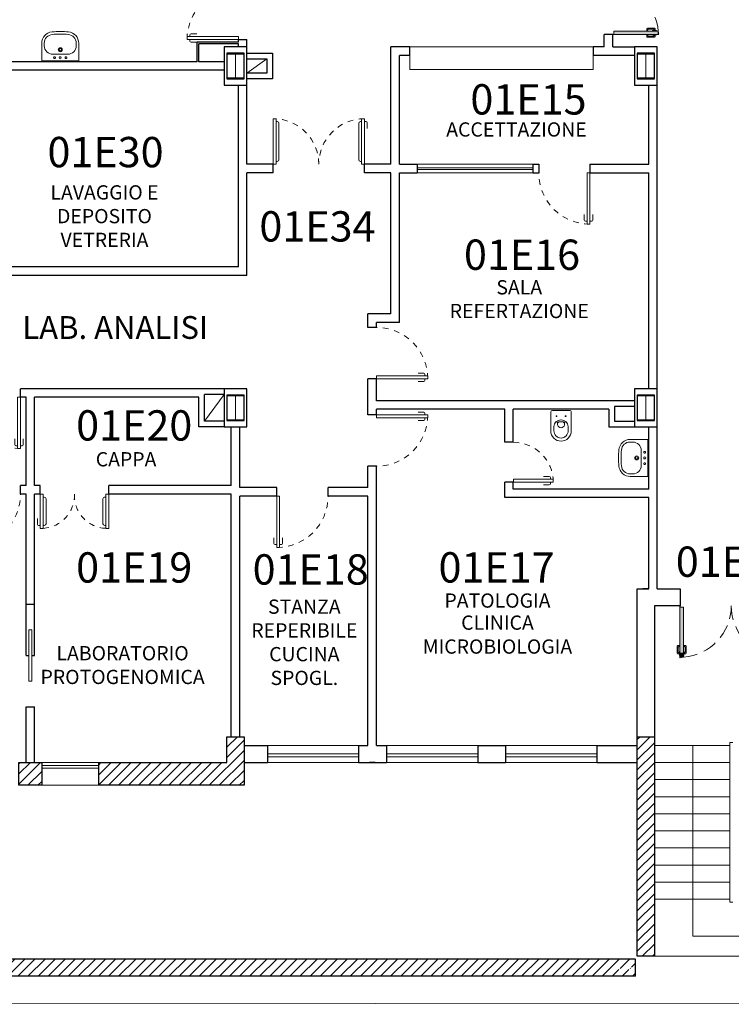
# Model space of a CAD drawing. Units: millimetres. Extents: x -539 to -51, y -246 to 329.
# Drawn here: x -186 to -174, y -230 to -213 of the extents above; entities that cross this region are included whole.
import ezdxf
from ezdxf.enums import TextEntityAlignment as Align

# ---------------------------------------------------------------- set-up
doc = ezdxf.new("R2010")
doc.units = ezdxf.units.MM
doc.linetypes.add('DASHED', pattern=[0.75, 0.5, -0.25])
doc.linetypes.add('HIDDEN', pattern=[0.375, 0.25, -0.125])
doc.layers.get('0').update_dxf_attribs({"lineweight": 5})
for name, color, linetype, lineweight in [('Codifica vani', 6, 'Continuous', 5), ('Infissi', 7, 'Continuous', 5), ('Infissi esterni', 7, 'Continuous', 5), ('Infissi TF', 7, 'Continuous', 5), ('Murature', 7, 'Continuous', 30), ('Muri portanti', 7, 'Continuous', 30), ('Pilastri', 7, 'Continuous', 30), ('Proiezioni', 7, 'Continuous', 5), ('Sanitari', 7, 'Continuous', 5), ('Strade esterne', 7, 'Continuous', 5), ('Testi stato di fatto', 7, 'Continuous', 5)]:
    doc.layers.add(name, color=color, linetype=linetype, lineweight=lineweight)
doc.styles.get("Standard").update_dxf_attribs({"font": 'txt.shx', "height": 0.2})
doc.styles.add('TESTI', font='tahoma.ttf', dxfattribs={"height": 0.25})
pattern_1 = [(45, (-256.12414, -244.55011), (-0.08838835, 0.08838835), [])]

# ---------------------------------------------------------------- blocks, each defined once
blk = doc.blocks.new('Porta 90')
for p, q in [((-0.05, 0), (-0.05, 0.9)), ((0, 0.9), (-0.05, 0.9)), ((0, 0), (0, 0.9)), ((-0.1, 0.73), (-0.1, 0.83)), ((-0.05, 0.85), (-0.08, 0.85)), ((0, 0.85), (0.03, 0.85)), ((0.05, 0.73), (0.05, 0.83)), ((0, 0), (-0.05, 0))]:
    blk.add_line(p, q)
at = {"linetype": 'HIDDEN', "ltscale": 0.3}
blk.add_arc((0, 0), 0.9, 90, 180, dxfattribs=at)
for centre, start, end in [((-0.08, 0.83), 90, 180), ((0.03, 0.83), 0, 90)]:
    blk.add_arc(centre, 0.02, start, end)
blk = doc.blocks.new('120 MA')
at = {"ltscale": 0.3}
for p, q in [((-1.2, 0), (-1.2, 0.6)), ((-1.2, 0.6), (-1.15, 0.6)), ((-1.15, 0.6), (-1.15, 0)), ((-0.05, 0.6), (-0.05, 0)), ((0, 0.6), (-0.05, 0.6)), ((0, 0), (0, 0.6)), ((-1.15, 0), (-1.2, 0)), ((-0.05, 0), (0, 0))]:
    blk.add_line(p, q, dxfattribs=at)
for p, q in [((-1.13, 0.55), (-1.15, 0.55)), ((-1.1, 0.08), (-1.1, 0.52)), ((-0.1, 0.08), (-0.1, 0.52)), ((-0.07, 0.55), (-0.05, 0.55)), ((0, 0.55), (0.03, 0.55)), ((0.05, 0.43), (0.05, 0.53)), ((-1.15, 0.05), (-1.13, 0.05)), ((-0.05, 0.05), (-0.07, 0.05))]:
    blk.add_line(p, q)
at = {"linetype": 'HIDDEN', "ltscale": 0.3}
for centre, radius, start, end in [((-1.171, 0.028), 0.572, 357.1731, 87.8478), ((-0.015, 0.016), 0.585, 93.4281, 181.551)]:
    blk.add_arc(centre, radius, start, end, dxfattribs=at)
for centre, radius, start, end in [((-1.13, 0.52), 0.03, 0, 90), ((-0.07, 0.52), 0.03, 90, 180), ((0.03, 0.53), 0.02, 0, 90), ((-1.13, 0.08), 0.03, 270, 0), ((-0.07, 0.08), 0.03, 180, 270)]:
    blk.add_arc(centre, radius, start, end)
blk = doc.blocks.new('LAV')
at = {"linetype": 'Continuous'}
for p, q in [((-0.325, 0), (-0.325, -0.324)), ((-0.325, 0), (0.325, 0)), ((0.325, 0), (0.325, -0.324)), ((-0.315, -0.015), (0.315, -0.015)), ((-0.13, -0.13), (0.13, -0.13)), ((-0.28, -0.28), (-0.28, -0.324)), ((0.28, -0.28), (0.28, -0.324))]:
    blk.add_line(p, q, dxfattribs=at)
at = {"linetype": 'DASHED'}
for centre in [(-0.1, -0.07), (0.1, -0.07)]:
    blk.add_circle(centre, 0.016, dxfattribs=at)
at = {"linetype": 'Continuous'}
for centre, radius in [((0, -0.07), 0.0175), ((0, -0.21), 0.035), ((0, -0.21), 0.0225)]:
    blk.add_circle(centre, radius, dxfattribs=at)
for centre, radius, start, end in [((-0.13, -0.28), 0.15, 90, 180), ((0.13, -0.28), 0.15, 0, 90), ((-0.125, -0.324), 0.2, 180, 264.7455), ((-0.125, -0.324), 0.155, 180, 264.7455), ((0.125, -0.324), 0.155, 275.254, 0), ((0.125, -0.324), 0.2, 275.254, 0), ((0, 1.035), 1.52, 264.7455, 275.2539), ((0, 1.035), 1.565, 264.7455, 275.2539)]:
    blk.add_arc(centre, radius, start, end, dxfattribs=at)
blk = doc.blocks.new('Porta 70')
for p, q in [((0, 0.7), (-0.05, 0.7)), ((-0.05, 0), (-0.05, 0.7)), ((0, 0), (0, 0.7)), ((-0.1, 0.53), (-0.1, 0.63)), ((-0.05, 0.65), (-0.08, 0.65)), ((0, 0.65), (0.03, 0.65)), ((0.05, 0.53), (0.05, 0.63)), ((0, 0), (-0.05, 0))]:
    blk.add_line(p, q)
at = {"linetype": 'HIDDEN', "ltscale": 0.3}
blk.add_arc((0, 0), 0.7, 90, 180, dxfattribs=at)
for centre, start, end in [((-0.08, 0.63), 90, 180), ((0.03, 0.63), 0, 90)]:
    blk.add_arc(centre, 0.02, start, end)
blk = doc.blocks.new('HE450')
for p, q in [((0.15, 0.225), (-0.15, 0.225)), ((-0.15, 0.225), (-0.15, -0.225)), ((0.15, -0.225), (0.15, 0.225)), ((-0.15, -0.225), (0.15, -0.225))]:
    blk.add_line(p, q)
for points, const_width in [([(-0.15, 0.212), (0.15, 0.212)], 0.026), ([(0, -0.225), (0, 0.225)], 0.014), ([(-0.15, -0.212), (0.15, -0.212)], 0.026)]:
    blk.add_lwpolyline(points, dxfattribs=dict(const_width=const_width))
blk = doc.blocks.new('*X78')
for p, q in [((11.15, 3.372), (11.528, 3.75)), ((11.15, 3.549), (11.351, 3.75)), ((11.15, 3.725), (11.175, 3.75)), ((11.305, 3.35), (11.55, 3.595)), ((11.482, 3.35), (11.55, 3.418))]:
    blk.add_line(p, q)
blk = doc.blocks.new('*X79')
for p, q in [((14.8, 4.193), (14.807, 4.2)), ((14.8, 4.017), (14.983, 4.2)), ((14.8, 3.84), (15.1, 4.14)), ((14.487, 3.35), (15.1, 3.963)), ((12.55, 3.358), (12.942, 3.75)), ((12.55, 3.534), (12.766, 3.75)), ((12.55, 3.711), (12.589, 3.75)), ((12.719, 3.35), (13.119, 3.75)), ((12.896, 3.35), (13.296, 3.75)), ((13.073, 3.35), (13.473, 3.75)), ((13.249, 3.35), (13.649, 3.75)), ((13.426, 3.35), (13.826, 3.75)), ((13.603, 3.35), (14.003, 3.75)), ((13.78, 3.35), (14.18, 3.75)), ((13.957, 3.35), (14.357, 3.75)), ((14.133, 3.35), (14.533, 3.75)), ((14.31, 3.35), (14.71, 3.75)), ((14.664, 3.35), (15.1, 3.786)), ((14.84, 3.35), (15.1, 3.61)), ((15.017, 3.35), (15.1, 3.433))]:
    blk.add_line(p, q)
blk = doc.blocks.new('porta 160 rei 60')
for points in [[(-1.546, 0.748), (-1.537, 0.748), (-1.537, 0.772), (-1.525, 0.772, -0.414214), (-1.517, 0.764), (-1.517, 0.671, -0.414214), (-1.525, 0.663, 1), (-1.525, 0.643), (-1.512, 0.643, 0.414214), (-1.497, 0.658), (-1.497, 0.772), (-1.497, 0.778, 0.414214), (-1.512, 0.793), (-1.537, 0.793), (-1.537, 0.817), (-1.546, 0.817), (-1.546, 0.846), (-1.566, 0.846), (-1.566, 0.848), (-1.57, 0.848), (-1.582, 0.855), (-1.582, 0.855), (-1.583, 0.855), (-1.583, 0.848), (-1.586, 0.848), (-1.586, 0.848, 0.005624), (-1.604, 0.848), (-1.604, 0.858, 1), (-1.606, 0.858), (-1.606, 0.846), (-1.606, 0.817), (-1.616, 0.817), (-1.616, 0.793), (-1.641, 0.793, 0.414214), (-1.656, 0.778), (-1.656, 0.758), (-1.656, 0.658, 0.414214), (-1.641, 0.643), (-1.628, 0.643, 1), (-1.628, 0.663, -0.414214), (-1.636, 0.671), (-1.636, 0.764, -0.414214), (-1.628, 0.772), (-1.616, 0.772), (-1.616, 0.758), (-1.616, 0.748), (-1.606, 0.748), (-1.606, 0.069), (-1.606, 0.048), (-1.604, 0.048), (-1.604, 0.069), (-1.546, 0.069)], [(-0.066, 0.748), (-0.076, 0.748), (-0.076, 0.772), (-0.088, 0.772, 0.414214), (-0.096, 0.764), (-0.096, 0.671, 0.414214), (-0.088, 0.663, -1), (-0.088, 0.643), (-0.101, 0.643, -0.414214), (-0.116, 0.658), (-0.116, 0.772), (-0.116, 0.778, -0.414214), (-0.101, 0.793), (-0.076, 0.793), (-0.076, 0.817), (-0.066, 0.817), (-0.066, 0.846), (-0.046, 0.846), (-0.046, 0.848), (-0.043, 0.848), (-0.031, 0.855), (-0.031, 0.855), (-0.03, 0.855), (-0.03, 0.848), (-0.026, 0.848), (-0.026, 0.848, -0.005624), (-0.008, 0.848), (-0.008, 0.858, -1), (-0.006, 0.858), (-0.006, 0.846), (-0.006, 0.817), (0.003, 0.817), (0.003, 0.793), (0.028, 0.793, -0.414214), (0.043, 0.778), (0.043, 0.758), (0.043, 0.658, -0.414214), (0.028, 0.643), (0.015, 0.643, -1), (0.015, 0.663, 0.414214), (0.023, 0.671), (0.023, 0.764, 0.414214), (0.015, 0.772), (0.003, 0.772), (0.003, 0.758), (0.003, 0.748), (-0.006, 0.748), (-0.006, 0.069), (-0.006, 0.048), (-0.008, 0.048), (-0.008, 0.069), (-0.066, 0.069)]]:
    blk.add_hatch(color=256).paths.add_polyline_path(points)
at = {"ltscale": 0.05}
for p, q in [((-1.656, 0.778), (-1.656, 0.758)), ((-1.656, 0.772), (-1.656, 0.658)), ((-1.616, 0.793), (-1.641, 0.793)), ((-1.636, 0.764), (-1.636, 0.671)), ((-1.616, 0.772), (-1.628, 0.772)), ((-1.616, 0.817), (-1.616, 0.748)), ((-1.606, 0.817), (-1.616, 0.817)), ((-1.616, 0.802), (-1.616, 0.802)), ((-1.616, 0.772), (-1.616, 0.758)), ((-1.606, 0.748), (-1.616, 0.748)), ((-1.606, 0.846), (-1.606, 0.858)), ((-1.604, 0.858), (-1.604, 0.846)), ((-1.583, 0.848), (-1.583, 0.855)), ((-1.582, 0.855), (-1.583, 0.855)), ((-1.582, 0.855), (-1.57, 0.848)), ((-1.582, 0.848), (-1.582, 0.855)), ((-1.546, 0.817), (-1.537, 0.817)), ((-1.546, 0.748), (-1.537, 0.748)), ((-1.537, 0.817), (-1.537, 0.748)), ((-1.537, 0.802), (-1.537, 0.802)), ((-1.537, 0.793), (-1.512, 0.793)), ((-1.537, 0.772), (-1.537, 0.758)), ((-1.537, 0.772), (-1.525, 0.772)), ((-1.517, 0.764), (-1.517, 0.671)), ((-1.497, 0.778), (-1.497, 0.758)), ((-1.497, 0.772), (-1.497, 0.658)), ((-0.116, 0.778), (-0.116, 0.758)), ((-0.116, 0.772), (-0.116, 0.658)), ((-0.076, 0.793), (-0.101, 0.793)), ((-0.096, 0.764), (-0.096, 0.671)), ((-0.076, 0.772), (-0.088, 0.772)), ((-0.076, 0.817), (-0.076, 0.748)), ((-0.066, 0.817), (-0.076, 0.817)), ((-0.076, 0.802), (-0.076, 0.802)), ((-0.076, 0.772), (-0.076, 0.758)), ((-0.066, 0.748), (-0.076, 0.748)), ((-0.031, 0.855), (-0.043, 0.848)), ((-0.031, 0.848), (-0.031, 0.855)), ((-0.031, 0.855), (-0.03, 0.855)), ((-0.03, 0.848), (-0.03, 0.855)), ((-0.008, 0.858), (-0.008, 0.846)), ((-0.006, 0.846), (-0.006, 0.858)), ((-0.006, 0.817), (0.003, 0.817)), ((-0.006, 0.748), (0.003, 0.748)), ((0.003, 0.817), (0.003, 0.748)), ((0.003, 0.802), (0.003, 0.802)), ((0.003, 0.793), (0.028, 0.793)), ((0.003, 0.772), (0.003, 0.758)), ((0.003, 0.772), (0.015, 0.772)), ((0.023, 0.764), (0.023, 0.671)), ((0.043, 0.778), (0.043, 0.758)), ((0.043, 0.772), (0.043, 0.658)), ((-1.628, 0.643), (-1.641, 0.643)), ((-1.525, 0.643), (-1.512, 0.643)), ((-0.088, 0.643), (-0.101, 0.643)), ((0.015, 0.643), (0.028, 0.643)), ((-1.606, 0.069), (-1.606, 0.069)), ((-1.606, 0.069), (-1.606, 0.048)), ((-1.606, 0.048), (-1.606, 0.048)), ((-1.606, 0.048), (-1.604, 0.048)), ((-1.604, 0.069), (-1.604, 0.048)), ((-0.008, 0.069), (-0.008, 0.048)), ((-0.006, 0.048), (-0.008, 0.048)), ((-0.006, 0.069), (-0.006, 0.069)), ((-0.006, 0.069), (-0.006, 0.048)), ((-0.006, 0.048), (-0.006, 0.048))]:
    blk.add_line(p, q, dxfattribs=at)
for p, q in [((-1.606, 0.858), (-1.606, 0.069)), ((-1.604, 0.846), (-1.547, 0.846)), ((-1.586, 0.848), (-1.566, 0.848)), ((-1.586, 0.848), (-1.586, 0.846)), ((-1.566, 0.848), (-1.566, 0.846)), ((-1.546, 0.845), (-1.546, 0.07)), ((-0.066, 0.845), (-0.066, 0.07)), ((-0.008, 0.846), (-0.065, 0.846)), ((-0.026, 0.848), (-0.046, 0.848)), ((-0.046, 0.848), (-0.046, 0.846)), ((-0.026, 0.848), (-0.026, 0.846)), ((-0.006, 0.858), (-0.006, 0.069)), ((-1.604, 0.069), (-1.547, 0.069)), ((-0.008, 0.069), (-0.065, 0.069))]:
    blk.add_line(p, q)
for centre, radius, start, end in [((-1.641, 0.778), 0.015, 90, 180), ((-1.628, 0.764), 0.008, 90, 180), ((-1.605, 0.858), 0.001, 0, 180), ((-1.525, 0.764), 0.008, 0, 90), ((-1.512, 0.778), 0.015, 0, 90), ((-0.101, 0.778), 0.015, 90, 180), ((-0.088, 0.764), 0.008, 90, 180), ((-0.007, 0.858), 0.001, 0, 180), ((0.015, 0.764), 0.008, 0, 90), ((0.028, 0.778), 0.015, 0, 90), ((-1.641, 0.658), 0.015, 180, 270), ((-1.628, 0.671), 0.008, 180, 270), ((-1.628, 0.653), 0.01, 270, 90), ((-1.525, 0.653), 0.01, 90, 270), ((-1.525, 0.671), 0.008, 270, 0), ((-1.512, 0.658), 0.015, 270, 0), ((-0.101, 0.658), 0.015, 180, 270), ((-0.088, 0.671), 0.008, 180, 270), ((-0.088, 0.653), 0.01, 270, 90), ((0.015, 0.653), 0.01, 90, 270), ((0.015, 0.671), 0.008, 270, 0), ((0.028, 0.658), 0.015, 270, 0)]:
    blk.add_arc(centre, radius, start, end, dxfattribs=at)
for centre, radius, start, end in [((-1.606, 0.048), 0.8, 87.134, 90), ((-1.607, -0.152), 1.001, 88.6205, 88.6468), ((-1.547, 0.845), 0.001, 0, 90), ((-0.065, 0.845), 0.001, 90, 180), ((-0.006, 0.048), 0.8, 90, 92.866), ((-0.006, -0.152), 1.001, 91.3532, 91.3795), ((-1.547, 0.07), 0.001, 270, 0), ((-0.065, 0.07), 0.001, 180, 270)]:
    blk.add_arc(centre, radius, start, end)
at = {"linetype": 'HIDDEN'}
for centre, start, end in [((-1.606, 0.048), 0, 85.7706), ((-0.006, 0.048), 94.2294, 180)]:
    blk.add_arc(centre, 0.8, start, end, dxfattribs=at)
blk = doc.blocks.new('Porta160_MA')
at = {"ltscale": 0.3}
for p, q in [((-1.6, 0), (-1.6, 0.8)), ((-1.6, 0.8), (-1.55, 0.8)), ((-1.55, 0.8), (-1.55, 0)), ((-0.05, 0.8), (-0.05, 0)), ((0, 0.8), (-0.05, 0.8)), ((0, 0), (0, 0.8)), ((-1.55, 0), (-1.6, 0)), ((-0.05, 0), (0, 0))]:
    blk.add_line(p, q, dxfattribs=at)
for p, q in [((-1.53, 0.75), (-1.55, 0.75)), ((-1.5, 0.08), (-1.5, 0.72)), ((-0.1, 0.08), (-0.1, 0.72)), ((-0.07, 0.75), (-0.05, 0.75)), ((0, 0.75), (0.03, 0.75)), ((0.05, 0.63), (0.05, 0.73)), ((-1.55, 0.05), (-1.53, 0.05)), ((-0.05, 0.05), (-0.07, 0.05))]:
    blk.add_line(p, q)
at = {"linetype": 'HIDDEN', "ltscale": 0.3}
for centre, start, end in [((-1.6, 0), 0, 90), ((0, 0), 90, 180)]:
    blk.add_arc(centre, 0.8, start, end, dxfattribs=at)
for centre, radius, start, end in [((-1.53, 0.72), 0.03, 0, 90), ((-0.07, 0.72), 0.03, 90, 180), ((0.03, 0.73), 0.02, 0, 90), ((-1.53, 0.08), 0.03, 270, 0), ((-0.07, 0.08), 0.03, 180, 270)]:
    blk.add_arc(centre, radius, start, end)
blk = doc.blocks.new('CES')
at = {"linetype": 'Continuous'}
for p, q in [((0.15, 0), (-0.15, 0)), ((-0.18, -0.03), (-0.18, -0.36)), ((0.005, -0.165), (-0.005, -0.165)), ((0.18, -0.03), (0.18, -0.36)), ((-0.125, -0.285), (-0.125, -0.36)), ((-0.069, -0.191), (-0.059, -0.254)), ((-0.044, -0.208), (-0.054, -0.219)), ((0.033, -0.202), (-0.033, -0.202)), ((0.045, -0.208), (0.054, -0.219)), ((0.069, -0.191), (0.059, -0.254)), ((0.125, -0.285), (0.125, -0.36))]:
    blk.add_line(p, q, dxfattribs=at)
for centre in [(-0.08, -0.1), (0.08, -0.1)]:
    blk.add_circle(centre, 0.0075, dxfattribs=at)
for centre, radius, start, end in [((-0.15, -0.03), 0.03, 90, 179.9998), ((0.15, -0.03), 0.03, 360, 90), ((-0.005, -0.285), 0.12, 90, 179.9997), ((0.005, -0.285), 0.12, 0, 90), ((0, -0.245), 0.06, 188.9394, 351.0604), ((-0.033, -0.217), 0.015, 90, 141.6435), ((0.033, -0.217), 0.015, 38.3562, 90), ((0, -0.36), 0.18, 179.9997, 270), ((0, -0.36), 0.125, 179.9997, 270), ((0, -0.36), 0.125, 270, 0), ((0, -0.36), 0.18, 270, 0)]:
    blk.add_arc(centre, radius, start, end, dxfattribs=at)
blk = doc.blocks.new('porta 180 rei 60')
for points in [[(-1.806, 0.958, -1), (-1.804, 0.958), (-1.804, 0.946), (-1.747, 0.946, -0.414214), (-1.746, 0.945), (-1.746, 0.869), (-1.806, 0.869)], [(-1.806, 0.869), (-1.746, 0.869), (-1.746, 0.601), (-1.806, 0.601)], [(-0.006, 0.958, 1), (-0.008, 0.958), (-0.008, 0.946), (-0.065, 0.946, 0.414214), (-0.066, 0.945), (-0.066, 0.869), (-0.006, 0.869)], [(-0.006, 0.869), (-0.066, 0.869), (-0.066, 0.601), (-0.006, 0.601)], [(-1.806, 0.601), (-1.746, 0.601), (-1.746, 0.355), (-1.806, 0.355)], [(-0.006, 0.601), (-0.066, 0.601), (-0.066, 0.355), (-0.006, 0.355)], [(-1.747, 0.069, 0.414214), (-1.746, 0.07), (-1.746, 0.355), (-1.806, 0.355), (-1.806, 0.069), (-1.806, 0.048), (-1.804, 0.048), (-1.804, 0.069)], [(-0.065, 0.069, -0.414214), (-0.066, 0.07), (-0.066, 0.355), (-0.006, 0.355), (-0.006, 0.069), (-0.006, 0.048), (-0.008, 0.048), (-0.008, 0.069)]]:
    blk.add_hatch(color=256).paths.add_polyline_path(points)
h = blk.add_hatch(color=256)
h.paths.add_polyline_path([(-1.782, 0.955), (-1.77, 0.948), (-1.782, 0.948)])
h.paths.add_polyline_path([(-1.786, 0.948), (-1.766, 0.948), (-1.766, 0.946), (-1.786, 0.946)])
h.paths.add_polyline_path([(-1.783, 0.955), (-1.782, 0.955), (-1.782, 0.948), (-1.783, 0.948, 0.000115), (-1.783, 0.948)])
h = blk.add_hatch(color=256)
h.paths.add_polyline_path([(-0.031, 0.955), (-0.043, 0.948), (-0.031, 0.948)])
h.paths.add_polyline_path([(-0.026, 0.948), (-0.046, 0.948), (-0.046, 0.946), (-0.026, 0.946)])
h.paths.add_polyline_path([(-0.03, 0.955), (-0.031, 0.955), (-0.031, 0.948), (-0.03, 0.948, -0.000115), (-0.03, 0.948)])
at = {"ltscale": 0.05}
for p, q in [((-1.856, 0.878), (-1.856, 0.858)), ((-1.856, 0.872), (-1.856, 0.758)), ((-1.816, 0.893), (-1.841, 0.893)), ((-1.836, 0.864), (-1.836, 0.771)), ((-1.816, 0.872), (-1.828, 0.872)), ((-1.816, 0.917), (-1.816, 0.848)), ((-1.806, 0.917), (-1.816, 0.917)), ((-1.816, 0.902), (-1.816, 0.902)), ((-1.816, 0.872), (-1.816, 0.858)), ((-1.806, 0.946), (-1.806, 0.958)), ((-1.804, 0.958), (-1.804, 0.946)), ((-1.783, 0.948), (-1.783, 0.955)), ((-1.782, 0.955), (-1.783, 0.955)), ((-1.782, 0.955), (-1.77, 0.948)), ((-1.782, 0.948), (-1.782, 0.955)), ((-1.746, 0.917), (-1.737, 0.917)), ((-1.737, 0.917), (-1.737, 0.848)), ((-1.737, 0.902), (-1.737, 0.902)), ((-1.737, 0.893), (-1.712, 0.893)), ((-1.737, 0.872), (-1.737, 0.858)), ((-1.737, 0.872), (-1.725, 0.872)), ((-1.717, 0.864), (-1.717, 0.771)), ((-1.697, 0.878), (-1.697, 0.858)), ((-1.697, 0.872), (-1.697, 0.758)), ((-0.116, 0.878), (-0.116, 0.858)), ((-0.116, 0.872), (-0.116, 0.758)), ((-0.076, 0.893), (-0.101, 0.893)), ((-0.096, 0.864), (-0.096, 0.771)), ((-0.076, 0.872), (-0.088, 0.872)), ((-0.076, 0.917), (-0.076, 0.848)), ((-0.066, 0.917), (-0.076, 0.917)), ((-0.076, 0.902), (-0.076, 0.902)), ((-0.076, 0.872), (-0.076, 0.858)), ((-0.031, 0.955), (-0.043, 0.948)), ((-0.031, 0.948), (-0.031, 0.955)), ((-0.031, 0.955), (-0.03, 0.955)), ((-0.03, 0.948), (-0.03, 0.955)), ((-0.008, 0.958), (-0.008, 0.946)), ((-0.006, 0.946), (-0.006, 0.958)), ((-0.006, 0.917), (0.003, 0.917)), ((0.003, 0.917), (0.003, 0.848)), ((0.003, 0.902), (0.003, 0.902)), ((0.003, 0.893), (0.028, 0.893)), ((0.003, 0.872), (0.003, 0.858)), ((0.003, 0.872), (0.015, 0.872)), ((0.023, 0.864), (0.023, 0.771)), ((0.043, 0.878), (0.043, 0.858)), ((0.043, 0.872), (0.043, 0.758)), ((-1.828, 0.743), (-1.841, 0.743)), ((-1.806, 0.848), (-1.816, 0.848)), ((-1.746, 0.848), (-1.737, 0.848)), ((-1.725, 0.743), (-1.712, 0.743)), ((-0.088, 0.743), (-0.101, 0.743)), ((-0.066, 0.848), (-0.076, 0.848)), ((-0.006, 0.848), (0.003, 0.848)), ((0.015, 0.743), (0.028, 0.743)), ((-1.806, 0.069), (-1.806, 0.069)), ((-1.806, 0.069), (-1.806, 0.048)), ((-1.806, 0.048), (-1.806, 0.048)), ((-1.806, 0.048), (-1.804, 0.048)), ((-1.804, 0.069), (-1.804, 0.048)), ((-0.008, 0.069), (-0.008, 0.048)), ((-0.006, 0.048), (-0.008, 0.048)), ((-0.006, 0.069), (-0.006, 0.069)), ((-0.006, 0.069), (-0.006, 0.048)), ((-0.006, 0.048), (-0.006, 0.048))]:
    blk.add_line(p, q, dxfattribs=at)
for p, q in [((-1.806, 0.958), (-1.806, 0.069)), ((-1.804, 0.946), (-1.747, 0.946)), ((-1.786, 0.948), (-1.766, 0.948)), ((-1.786, 0.948), (-1.786, 0.946)), ((-1.766, 0.948), (-1.766, 0.946)), ((-1.746, 0.946), (-1.746, 0.07)), ((-0.066, 0.946), (-0.066, 0.07)), ((-0.008, 0.946), (-0.065, 0.946)), ((-0.026, 0.948), (-0.046, 0.948)), ((-0.046, 0.948), (-0.046, 0.946)), ((-0.026, 0.948), (-0.026, 0.946)), ((-0.006, 0.958), (-0.006, 0.069)), ((-1.804, 0.069), (-1.747, 0.069)), ((-0.008, 0.069), (-0.065, 0.069))]:
    blk.add_line(p, q)
for centre, radius, start, end in [((-1.841, 0.878), 0.015, 90, 180), ((-1.828, 0.864), 0.008, 90, 180), ((-1.805, 0.958), 0.001, 0, 180), ((-1.725, 0.864), 0.008, 0, 90), ((-1.712, 0.878), 0.015, 0, 90), ((-0.101, 0.878), 0.015, 90, 180), ((-0.088, 0.864), 0.008, 90, 180), ((-0.007, 0.958), 0.001, 0, 180), ((0.015, 0.864), 0.008, 0, 90), ((0.028, 0.878), 0.015, 0, 90), ((-1.841, 0.758), 0.015, 180, 270), ((-1.828, 0.771), 0.008, 180, 270), ((-1.828, 0.753), 0.01, 270, 90), ((-1.725, 0.753), 0.01, 90, 270), ((-1.725, 0.771), 0.008, 270, 0), ((-1.712, 0.758), 0.015, 270, 0), ((-0.101, 0.758), 0.015, 180, 270), ((-0.088, 0.771), 0.008, 180, 270), ((-0.088, 0.753), 0.01, 270, 90), ((0.015, 0.753), 0.01, 90, 270), ((0.015, 0.771), 0.008, 270, 0), ((0.028, 0.758), 0.015, 270, 0)]:
    blk.add_arc(centre, radius, start, end, dxfattribs=at)
for centre, radius, start, end in [((-1.807, -0.052), 1.001, 88.6205, 88.6468), ((-1.747, 0.945), 0.001, 0, 90), ((-0.065, 0.945), 0.001, 90, 180), ((-0.006, -0.052), 1.001, 91.3532, 91.3795), ((-1.747, 0.07), 0.001, 270, 0), ((-0.065, 0.07), 0.001, 180, 270)]:
    blk.add_arc(centre, radius, start, end)
at = {"linetype": 'HIDDEN'}
for centre, start, end in [((-1.806, 0.048), 0, 86.1774), ((-0.006, 0.048), 93.8226, 180)]:
    blk.add_arc(centre, 0.9, start, end, dxfattribs=at)

msp = doc.modelspace()

# ---------------------------------------------------------------- hatches: boundary and pattern name
at = {"layer": 'Proiezioni'}
h = msp.add_hatch(dxfattribs=at)
h.set_pattern_fill('ANSI31', color=256, style=0)
h.set_pattern_definition(pattern_1)
h.paths.add_polyline_path([(-175.224, -229.5), (-174.924, -229.5), (-174.924, -225.65), (-175.074, -225.65), (-175.224, -225.65)])
h = msp.add_hatch(dxfattribs=at)
h.set_pattern_fill('ANSI31', color=256, style=0)
h.set_pattern_definition(pattern_1)
h.paths.add_polyline_path([(-175.257, -229.85), (-175.257, -229.55), (-175.325, -229.55), (-175.325, -229.733), (-175.545, -229.733), (-175.545, -229.713), (-175.345, -229.713), (-175.345, -229.55), (-193.024, -229.55), (-193.024, -229.85)])

# ---------------------------------------------------------------- linework, layer by layer
at = {"layer": 'Infissi'}
for p, q in [((-179.084, -215.661), (-177.054, -215.661)), ((-179.084, -215.691), (-177.054, -215.691)), ((-185.899, -223.771), (-185.849, -223.771)), ((-185.899, -223.771), (-185.899, -224.671)), ((-185.849, -223.771), (-185.849, -224.671)), ((-185.899, -224.671), (-185.849, -224.671))]:
    msp.add_line(p, q, dxfattribs=at)
at = {"layer": 'Infissi esterni'}
for p, q in [((-180.114, -225.8), (-181.714, -225.8)), ((-178.024, -225.8), (-179.624, -225.8)), ((-175.934, -225.8), (-177.534, -225.8)), ((-180.114, -225.95), (-181.714, -225.95)), ((-180.114, -226), (-181.714, -226)), ((-178.024, -225.95), (-179.624, -225.95)), ((-178.024, -226), (-179.624, -226)), ((-175.934, -225.95), (-177.534, -225.95)), ((-175.934, -226), (-177.534, -226)), ((-184.674, -226.1), (-185.674, -226.1)), ((-184.674, -226.15), (-185.674, -226.15)), ((-180.114, -226.1), (-181.714, -226.1)), ((-178.024, -226.1), (-179.624, -226.1)), ((-175.934, -226.1), (-177.534, -226.1)), ((-185.674, -226.2), (-184.674, -226.2)), ((-185.674, -226.5), (-184.674, -226.5))]:
    msp.add_line(p, q, dxfattribs=at)
at = {"layer": 'Murature'}
for p, q in [((-182.224, -213.46), (-182.224, -213.41)), ((-182.224, -213.41), (-182.074, -213.41)), ((-182.074, -214.21), (-182.074, -213.41)), ((-175.654, -213.321), (-175.804, -213.321)), ((-175.804, -213.54), (-175.804, -213.321)), ((-175.654, -213.54), (-175.654, -213.321)), ((-182.944, -213.8), (-182.944, -213.46)), ((-182.224, -213.46), (-182.944, -213.46)), ((-182.919, -213.8), (-182.919, -213.485)), ((-182.224, -213.485), (-182.919, -213.485)), ((-182.224, -213.54), (-182.224, -213.485)), ((-179.549, -215.601), (-179.549, -213.54)), ((-179.214, -213.54), (-179.549, -213.54)), ((-179.214, -213.69), (-179.214, -213.54)), ((-175.804, -213.54), (-175.999, -213.54)), ((-175.999, -213.54), (-175.999, -213.69)), ((-175.654, -213.54), (-175.274, -213.54)), ((-182.074, -213.65), (-181.624, -213.65)), ((-182.074, -213.75), (-181.724, -213.75)), ((-181.724, -213.65), (-181.624, -213.65)), ((-181.724, -213.75), (-181.724, -214)), ((-181.624, -213.65), (-181.624, -214.1)), ((-179.399, -215.601), (-179.399, -213.69)), ((-179.214, -213.69), (-179.399, -213.69)), ((-175.274, -213.69), (-175.999, -213.69)), ((-175.274, -213.69), (-175.804, -213.69)), ((-182.944, -213.8), (-186.999, -213.8)), ((-182.474, -213.8), (-182.919, -213.8)), ((-182.474, -213.95), (-186.999, -213.95)), ((-181.724, -214), (-182.074, -214)), ((-181.624, -214.1), (-182.074, -214.1)), ((-182.224, -217.4), (-182.224, -214.21)), ((-182.074, -215.601), (-182.074, -214.21)), ((-175.024, -215.601), (-175.024, -214.21)), ((-174.874, -219.54), (-174.874, -214.21)), ((-181.612, -215.601), (-182.074, -215.601)), ((-181.612, -215.751), (-181.612, -215.601)), ((-180.012, -215.751), (-180.012, -215.601)), ((-179.549, -215.601), (-180.012, -215.601)), ((-179.399, -215.601), (-179.084, -215.601)), ((-179.084, -215.601), (-179.084, -215.751)), ((-177.054, -215.601), (-177.054, -215.751)), ((-177.054, -215.601), (-176.954, -215.601)), ((-176.954, -215.601), (-176.954, -215.751)), ((-176.054, -215.601), (-176.054, -215.751)), ((-176.054, -215.601), (-175.024, -215.601)), ((-181.612, -215.751), (-182.074, -215.751)), ((-182.074, -217.55), (-182.074, -215.751)), ((-179.549, -215.751), (-180.012, -215.751)), ((-179.549, -218.225), (-179.549, -215.751)), ((-179.399, -215.751), (-179.084, -215.751)), ((-179.399, -218.375), (-179.399, -215.751)), ((-177.054, -215.751), (-176.954, -215.751)), ((-176.054, -215.751), (-175.024, -215.751)), ((-175.024, -219.54), (-175.024, -215.751)), ((-182.074, -217.55), (-187.149, -217.55)), ((-182.224, -217.4), (-186.999, -217.4)), ((-179.549, -218.225), (-179.949, -218.225)), ((-179.949, -218.465), (-179.949, -218.225)), ((-179.399, -218.375), (-179.799, -218.375)), ((-179.799, -218.465), (-179.799, -218.375)), ((-179.799, -218.465), (-179.949, -218.465)), ((-179.949, -219.65), (-179.949, -219.365)), ((-179.799, -219.365), (-179.949, -219.365)), ((-179.799, -219.75), (-179.799, -219.365)), ((-186.047, -219.69), (-186.047, -219.54)), ((-182.474, -219.54), (-186.047, -219.54)), ((-185.949, -219.69), (-186.047, -219.69)), ((-185.949, -221.24), (-185.949, -219.69)), ((-182.919, -219.69), (-185.799, -219.69)), ((-185.799, -221.24), (-185.799, -219.69)), ((-182.919, -220.21), (-182.919, -219.69)), ((-182.819, -220.11), (-182.819, -219.64)), ((-182.474, -219.64), (-182.819, -219.64)), ((-179.949, -220), (-179.949, -219.65)), ((-175.724, -219.75), (-179.799, -219.75)), ((-175.274, -219.75), (-175.724, -219.75)), ((-175.024, -219.65), (-175.124, -219.65)), ((-179.799, -220), (-179.799, -219.9)), ((-177.549, -219.9), (-179.799, -219.9)), ((-177.549, -220.48), (-177.549, -219.9)), ((-175.724, -219.9), (-177.399, -219.9)), ((-177.399, -220.48), (-177.399, -219.9)), ((-175.724, -219.9), (-175.724, -220.21)), ((-175.274, -219.85), (-175.624, -219.85)), ((-175.624, -219.85), (-175.624, -220.11)), ((-182.474, -220.11), (-182.819, -220.11)), ((-179.799, -220), (-179.949, -220)), ((-175.624, -220.11), (-175.274, -220.11)), ((-182.474, -220.21), (-182.919, -220.21)), ((-182.349, -221.24), (-182.349, -220.21)), ((-182.199, -221.275), (-182.199, -220.21)), ((-175.724, -220.21), (-175.274, -220.21)), ((-175.024, -221.3), (-175.024, -220.21)), ((-174.874, -223.05), (-174.874, -220.21)), ((-177.399, -220.48), (-177.549, -220.48)), ((-179.799, -220.9), (-179.949, -220.9)), ((-179.949, -221.275), (-179.949, -220.9)), ((-179.799, -225.8), (-179.799, -220.9)), ((-177.549, -221.45), (-177.549, -221.18)), ((-177.398, -221.18), (-177.549, -221.18)), ((-177.399, -221.3), (-177.399, -221.18)), ((-185.949, -221.24), (-186.047, -221.24)), ((-186.047, -221.39), (-186.047, -221.24)), ((-185.699, -221.24), (-185.799, -221.24)), ((-185.699, -221.39), (-185.699, -221.24)), ((-184.499, -221.39), (-184.499, -221.24)), ((-182.349, -221.24), (-184.499, -221.24)), ((-181.549, -221.275), (-182.199, -221.275)), ((-181.549, -221.425), (-181.549, -221.275)), ((-180.649, -221.425), (-180.649, -221.275)), ((-179.949, -221.275), (-180.649, -221.275)), ((-175.024, -221.3), (-177.399, -221.3)), ((-185.949, -221.39), (-186.047, -221.39)), ((-185.949, -224.221), (-185.949, -221.39)), ((-185.699, -221.39), (-185.799, -221.39)), ((-185.799, -224.221), (-185.799, -221.39)), ((-182.349, -221.39), (-184.499, -221.39)), ((-182.349, -225.65), (-182.349, -221.39)), ((-181.549, -221.425), (-182.199, -221.425)), ((-182.199, -225.65), (-182.199, -221.425)), ((-179.949, -221.425), (-180.649, -221.425)), ((-179.949, -225.8), (-179.949, -221.425)), ((-175.024, -221.45), (-177.549, -221.45)), ((-175.024, -223.05), (-175.024, -221.45)), ((-175.224, -225.65), (-175.224, -223.05)), ((-175.224, -223.05), (-175.024, -223.05)), ((-175.224, -225.65), (-175.224, -223.05)), ((-175.224, -223.05), (-175.024, -223.05)), ((-175.024, -223.05), (-175.124, -223.05)), ((-174.874, -223.05), (-174.474, -223.05)), ((-174.474, -223.05), (-174.474, -223.35)), ((-185.949, -223.321), (-185.799, -223.321)), ((-174.474, -223.35), (-174.924, -223.35)), ((-174.924, -223.35), (-174.924, -225.65)), ((-185.949, -224.221), (-185.899, -224.221)), ((-185.849, -224.221), (-185.799, -224.221)), ((-185.949, -225.121), (-185.799, -225.121)), ((-185.949, -226.1), (-185.949, -225.121)), ((-185.799, -226.1), (-185.799, -225.121)), ((-182.124, -225.8), (-181.714, -225.8)), ((-181.714, -225.8), (-181.714, -226.1)), ((-180.114, -225.8), (-180.114, -226.1)), ((-180.114, -225.8), (-179.949, -225.8)), ((-179.799, -225.8), (-179.624, -225.8)), ((-179.624, -225.8), (-179.624, -226.1)), ((-178.024, -225.8), (-178.024, -226.1)), ((-178.024, -225.8), (-177.534, -225.8)), ((-177.534, -225.8), (-177.534, -226.1)), ((-175.934, -225.8), (-175.934, -226.1)), ((-175.934, -225.8), (-175.224, -225.8)), ((-182.124, -226.1), (-181.714, -226.1)), ((-180.114, -226.1), (-179.624, -226.1)), ((-179.824, -226.1), (-179.924, -226.1)), ((-178.024, -226.1), (-177.534, -226.1)), ((-175.934, -226.1), (-175.224, -226.1))]:
    msp.add_line(p, q, dxfattribs=at)
at = {"layer": 'Muri portanti'}
for p, q in [((-175.257, -229.55), (-193.024, -229.55)), ((-175.257, -229.85), (-175.257, -229.55)), ((-175.257, -229.85), (-193.024, -229.85))]:
    msp.add_line(p, q, dxfattribs=at)
for points in [[(-184.674, -226.1), (-182.424, -226.1), (-182.424, -225.65), (-182.124, -225.65), (-182.124, -226.5), (-184.674, -226.5)], [(-175.074, -225.65), (-174.924, -225.65), (-174.924, -229.5), (-175.224, -229.5), (-175.224, -225.65)]]:
    msp.add_lwpolyline(points, close=True, dxfattribs=at)
msp.add_lwpolyline([(-186.074, -226.5), (-186.074, -226.1), (-185.674, -226.1), (-185.674, -226.5), (-186.074, -226.5)], dxfattribs=at)
at = {"layer": 'Pilastri'}
for points in [[(-182.474, -214.21), (-182.074, -214.21), (-182.074, -213.54), (-182.474, -213.54)], [(-175.274, -214.21), (-174.874, -214.21), (-174.874, -213.54), (-175.274, -213.54)], [(-182.474, -220.21), (-182.074, -220.21), (-182.074, -219.54), (-182.474, -219.54)], [(-175.274, -220.21), (-174.874, -220.21), (-174.874, -219.54), (-175.274, -219.54)]]:
    msp.add_lwpolyline(points, close=True, dxfattribs=at)
at = {"layer": 'Proiezioni'}
for p, q in [((-179.214, -213.54), (-175.999, -213.54)), ((-182.074, -214), (-181.724, -213.75)), ((-179.214, -213.94), (-179.214, -213.69)), ((-175.999, -213.94), (-175.999, -213.69)), ((-179.214, -213.94), (-175.999, -213.94)), ((-179.084, -215.601), (-177.054, -215.601)), ((-177.054, -215.751), (-179.084, -215.751)), ((-182.819, -220.11), (-182.474, -219.64)), ((-174.924, -225.8), (-173.599, -225.8)), ((-174.249, -225.8), (-174.249, -229.15)), ((-173.549, -225.75), (-173.599, -225.75)), ((-173.599, -225.75), (-173.599, -228.55)), ((-174.924, -226.1), (-173.599, -226.1)), ((-174.924, -226.4), (-173.599, -226.4)), ((-174.924, -226.7), (-173.599, -226.7)), ((-174.924, -227), (-173.599, -227)), ((-174.924, -227.3), (-173.599, -227.3)), ((-174.924, -227.6), (-173.599, -227.6)), ((-174.924, -227.9), (-173.599, -227.9)), ((-174.924, -228.2), (-173.599, -228.2)), ((-174.924, -228.5), (-173.599, -228.5)), ((-173.599, -228.55), (-173.549, -228.55)), ((-174.249, -229.15), (-172.899, -229.15)), ((-172.224, -229.5), (-174.924, -229.5))]:
    msp.add_line(p, q, dxfattribs=at)
at = {"layer": 'Strade esterne', "linetype": 'Continuous'}
msp.add_line((-198.338, -230.343, 122.317), (-131.078, -230.288, 122.317), dxfattribs=at)

# ---------------------------------------------------------------- block references
at = {"layer": 'Infissi', "xscale": -1}
for p, rotation in [((-182.224, -213.41), 90.00000000000159), ((-176.054, -215.751), 180), ((-186.047, -219.69), 180.0000938679902), ((-179.799, -220), 270)]:
    msp.add_blockref('Porta 90', p, dxfattribs=dict(at, rotation=rotation))
at = {"layer": 'Infissi'}
msp.add_blockref('Porta160_MA', (-180.012, -215.601), dxfattribs=at)
for name, p, rotation in [('Porta 90', (-179.799, -219.365), 270), ('Porta 70', (-177.398, -221.179), 270), ('Porta 90', (-186.947, -221.39), 179.9999061320098), ('120 MA', (-185.699, -221.39), 180), ('Porta 90', (-181.549, -221.425), 180)]:
    msp.add_blockref(name, p, dxfattribs=dict(at, rotation=rotation))
at = {"layer": 'Infissi TF'}
for name, p, rotation in [('porta 160 rei 60', (-175.702, -213.328), 270.0008043008239), ('porta 180 rei 60', (-174.481, -223.302), 180)]:
    msp.add_blockref(name, p, dxfattribs=dict(at, rotation=rotation))
at = {"layer": 'Pilastri'}
for p in [(-182.274, -213.875), (-175.074, -213.875), (-182.274, -219.875), (-175.074, -219.875)]:
    msp.add_blockref('HE450', p, dxfattribs=at)
at = {"layer": 'Proiezioni'}
for name in ['*X79', '*X78']:
    msp.add_blockref(name, (-197.224, -229.85), dxfattribs=at)
at = {"layer": 'Sanitari', "linetype": 'Continuous'}
for name, p, rotation in [('LAV', (-185.349, -213.8), 180), ('CES', (-176.562, -219.92), 0.0008615923726117356)]:
    msp.add_blockref(name, p, dxfattribs=dict(at, rotation=rotation))
at = {"layer": 'Sanitari', "linetype": 'Continuous', "xscale": -1, "rotation": 270.0004477680967}
msp.add_blockref('LAV', (-175.024, -220.755), dxfattribs=at)

# ---------------------------------------------------------------- texts
at = {"layer": 'Codifica vani', "char_height": 0.53172, "attachment_point": 1, "rotation": 359.9641}
for s, insert in [('{\\fTimes New Roman|b0|i0|c0|p18;01E15}', (-178.152, -214.195)), ('{\\fTimes New Roman|b0|i0|c0|p18;01E30}', (-185.573, -215.12)), ('{\\fTimes New Roman|b0|i0|c0|p18;01E34}', (-181.855, -216.424)), ('{\\fTimes New Roman|b0|i0|c0|p18;01E16}', (-178.265, -216.921)), ('{\\fTimes New Roman|b0|i0|c0|p18;01E20}', (-185.07, -219.917)), ('{\\fTimes New Roman|b0|i0|c0|p18;01E47}', (-174.548, -222.309)), ('{\\fTimes New Roman|b0|i0|c0|p18;01E19}', (-185.07, -222.41)), ('{\\fTimes New Roman|b0|i0|c0|p18;01E18}', (-181.973, -222.445)), ('{\\fTimes New Roman|b0|i0|c0|p18;01E17}', (-178.711, -222.409))]:
    msp.add_mtext_dynamic_manual_height_columns(s, width=0.56539, gutter_width=1, heights=[0], dxfattribs=dict(at, insert=insert))
at = {"layer": 'Testi stato di fatto', "style": 'TESTI'}
msp.add_text('LAB. ANALISI', height=0.4, rotation=0.0191, dxfattribs=at).set_placement((-184.385, -218.517), align=Align.MIDDLE)
at = {"layer": 'Testi stato di fatto', "char_height": 0.25, "width": 2.3723, "attachment_point": 5, "style": 'TESTI'}
for s, insert in [('ACCETTAZIONE', (-177.344, -215.022)), ('LAVAGGIO E DEPOSITO\\PVETRERIA', (-184.573, -216.543)), ('SALA REFERTAZIONE', (-177.295, -218)), ('CAPPA', (-184.194, -220.81)), ('STANZA REPERIBILE\\PCUCINA\\PSPOGL.', (-181.066, -224.022)), ('PATOLOGIA', (-177.677, -223.29)), ('CLINICA', (-177.677, -223.677)), ('MICROBIOLOGIA', (-177.677, -224.097)), ('LABORATORIO PROTOGENOMICA', (-184.255, -224.422))]:
    msp.add_mtext(s, dxfattribs=dict(at, insert=insert))

doc.saveas('drawing.dxf')
